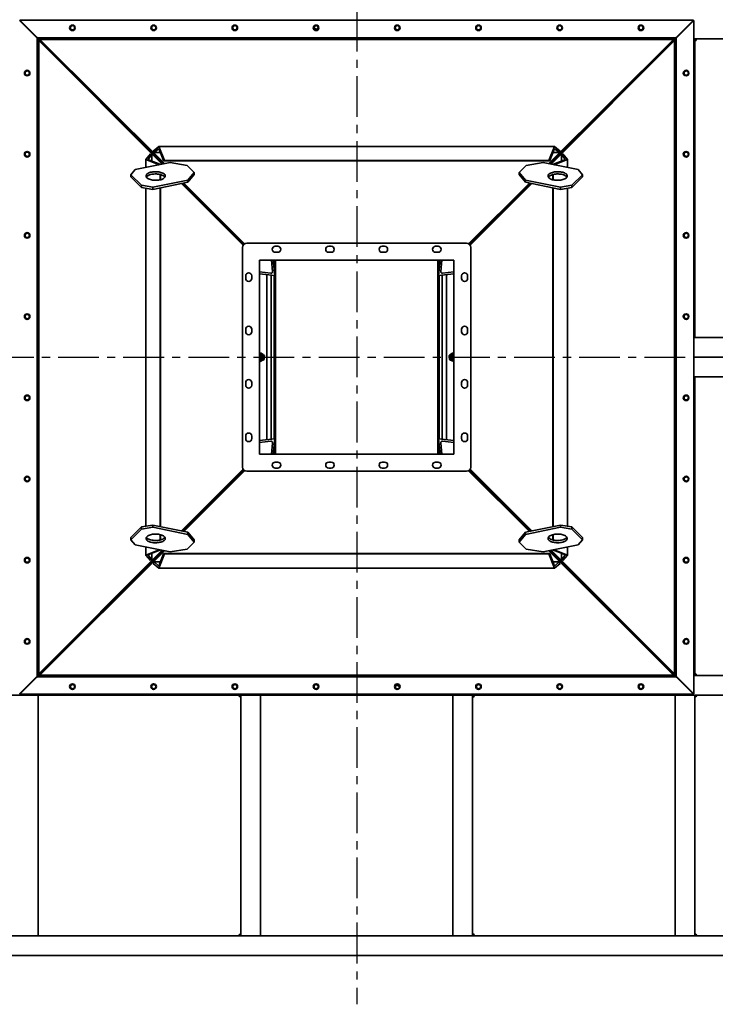
# Model space of a CAD drawing. Units: millimetres. Extents: x -5052 to 65106, y -6048 to 8039.
# Drawn here: x -4027 to -2400, y 3924 to 6229 of the extents above; entities that cross this region are included whole.
import ezdxf

# ---------------------------------------------------------------- set-up
doc = ezdxf.new("R2010")
doc.units = ezdxf.units.MM
doc.linetypes.add('CENTER', pattern=[10.16, 6.35, -1.27, 1.27, -1.27])

msp = doc.modelspace()

# ---------------------------------------------------------------- linework, layer by layer
at = {"color": 1, "linetype": 'CENTER', "ltscale": 15}
for p, q in [((-3238.5, 7011.2), (-3238.5, 3924.5)), ((-4851.5, 5438.8), (-1653.6, 5438.8))]:
    msp.add_line(p, q, dxfattribs=at)
at = {"color": 7, "linetype": 'Continuous', "lineweight": 35}
for p, q in [((-2450.7, 6227.5), (-4026.7, 6227.5)), ((-3991.5, 6190.8), (-4025.8, 6225.1)), ((-3990.7, 6191.5), (-4025, 6225.8)), ((-2486.7, 6191.5), (-2452.4, 6225.8)), ((-2486, 6190.8), (-2451.7, 6225.1)), ((-2450, 4650.8), (-2450, 6226.8)), ((-3986.5, 6185.8), (-3986.5, 4691.8)), ((-2491.7, 6186.5), (-3985.7, 6186.5)), ((-3982.7, 6182), (-3984.8, 6184.1)), ((-3983, 6183.8), (-3984.5, 6183.8)), ((-3984.5, 6183.8), (-3983.5, 6183.8)), ((-3982, 6182.8), (-3984, 6184.8)), ((-3983.5, 6182.8), (-3983.5, 6183.8)), ((-3982.7, 6182.5), (-2494.7, 6182.5)), ((-3982.7, 6179.5), (-3982.7, 6182.5)), ((-3982.7, 6179.5), (-3982.4, 6179.5)), ((-3979.5, 6182.8), (-3982.5, 6182.8)), ((-3982.5, 4694.8), (-3982.5, 6182.8)), ((-3982.4, 4697.8), (-3982.4, 6179.8)), ((-3982.4, 6179.8), (-3693.8, 5890.7)), ((-3979.7, 6179.8), (-3982.4, 6179.8)), ((-3979.7, 6182.5), (-3688.4, 5891.8)), ((-3979.7, 6179.8), (-3979.7, 6182.5)), ((-3979.7, 6182.5), (-2497.7, 6182.5)), ((-3979.7, 6179.8), (-3979.5, 6179.5)), ((-3979.7, 6179.8), (-3979.5, 6179.5)), ((-3979.5, 6182.5), (-3979.5, 6182.8)), ((-3979.5, 6179.5), (-3979.5, 6179.3)), ((-3979.3, 6179.5), (-3979.5, 6179.5)), ((-3979.5, 6179.5), (-3979.5, 6179.5)), ((-3979.5, 6179.5), (-3979.5, 6179.5)), ((-3979.2, 6179.3), (-3691.6, 5891.1)), ((-3979.2, 6179.3), (-3690.7, 5891.3)), ((-2497.7, 6182.5), (-2789, 5891.8)), ((-2498.2, 6179.3), (-2786.8, 5891.3)), ((-2498.2, 6179.3), (-2785.8, 5891.1)), ((-2495, 6179.8), (-2783.6, 5890.7)), ((-2498.2, 6179.5), (-2498, 6179.5)), ((-2495, 6182.8), (-2498, 6182.8)), ((-2498, 6182.5), (-2498, 6182.8)), ((-2497.7, 6179.8), (-2498, 6179.5)), ((-2497.7, 6179.8), (-2498, 6179.5)), ((-2498, 6179.5), (-2498, 6179.3)), ((-2498, 6179.5), (-2498, 6179.5)), ((-2498, 6179.5), (-2498, 6179.5)), ((-2497.7, 6179.8), (-2497.7, 6182.5)), ((-2497.7, 6179.8), (-2495, 6179.8)), ((-2495.5, 6182.8), (-2493.4, 6184.8)), ((-2495, 4694.8), (-2495, 6182.8)), ((-2495, 6179.8), (-2495, 4697.8)), ((-2495, 6179.5), (-2494.7, 6179.5)), ((-2494.7, 6182), (-2492.7, 6184.1)), ((-2494.7, 6179.5), (-2494.7, 6182.5)), ((-2493, 6183.8), (-2494.5, 6183.8)), ((-2493, 6183.8), (-2493.5, 6183.8)), ((-2493.5, 6183.3), (-2493.5, 6183.8)), ((-2491, 4691.8), (-2491, 6185.8)), ((-1884.5, 6183.8), (-2450, 6183.8)), ((-2447.5, 6183.8), (-2450, 6183.8)), ((-2447.5, 5484.8), (-2447.5, 6183.8)), ((-2447.5, 6179.8), (-2445.7, 6179.8)), ((-2444, 6181.5), (-2444, 6183.8)), ((-3701.6, 5932.1), (-3714.7, 5921.2)), ((-3712.6, 5917.9), (-3703.1, 5925.8)), ((-3688.4, 5898.9), (-3701.6, 5932.1)), ((-3701.6, 5932.1), (-2775.9, 5932.1)), ((-3700.1, 5923.3), (-3690.5, 5899.3)), ((-2789, 5898.9), (-2775.9, 5932.1)), ((-2777.4, 5923.3), (-2786.9, 5899.3)), ((-2775.9, 5932.1), (-2762.7, 5921.2)), ((-2764.9, 5917.9), (-2774.4, 5925.8)), ((-3732.1, 5901.6), (-3721.1, 5914.8)), ((-3732.1, 5882.9), (-3732.1, 5901.6)), ((-3700.8, 5889.2), (-3732.1, 5901.6)), ((-3717.9, 5912.6), (-3725.8, 5903.1)), ((-3723.2, 5900.1), (-3699.2, 5890.6)), ((-3721.1, 5914.8), (-3718.9, 5913.9)), ((-3717.8, 5898), (-3717.8, 5912.9)), ((-3714.7, 5921.2), (-3713.9, 5919)), ((-3712.8, 5917.8), (-3697.9, 5917.8)), ((-3689.3, 5898.2), (-3688.4, 5898.9)), ((-3688.4, 5898.9), (-2789, 5898.9)), ((-2788.2, 5898.2), (-2789, 5898.9)), ((-2779.5, 5917.8), (-2764.6, 5917.8)), ((-2754.2, 5900.1), (-2778.2, 5890.6)), ((-2776.6, 5889.2), (-2745.4, 5901.6)), ((-2762.7, 5921.2), (-2763.6, 5919)), ((-2759.7, 5912.9), (-2759.7, 5898)), ((-2759.6, 5912.6), (-2751.7, 5903.1)), ((-2756.3, 5914.8), (-2758.5, 5913.9)), ((-2745.4, 5901.6), (-2756.3, 5914.8)), ((-2745.4, 5901.6), (-2745.4, 5882.9)), ((-3756.9, 5877.8), (-3766.9, 5865.9)), ((-3756.9, 5877.8), (-3674.9, 5894.5)), ((-3689.5, 5898.1), (-2787.9, 5898.1)), ((-3635.2, 5887.8), (-3674.9, 5894.5)), ((-3635.2, 5887.8), (-3618.7, 5871.3)), ((-2858.7, 5871.3), (-2842.3, 5887.8)), ((-2802.6, 5894.5), (-2842.3, 5887.8)), ((-2802.6, 5894.5), (-2720.5, 5877.8)), ((-2710.5, 5865.9), (-2720.5, 5877.8)), ((-3742.2, 5841.3), (-3766.9, 5865.9)), ((-3766.9, 5865.9), (-3766.9, 5860.6)), ((-3742.2, 5835.9), (-3766.9, 5860.6)), ((-3633.7, 5853.5), (-3715.8, 5836.8)), ((-3698.8, 5853.8), (-3698.8, 5866.6)), ((-3698, 5854), (-3698, 5866.4)), ((-3633.7, 5853.5), (-3618.7, 5871.3)), ((-3618.7, 5866), (-3633.7, 5848.1)), ((-3633.7, 5848.1), (-3633.7, 5853.5)), ((-3618.7, 5871.3), (-3618.7, 5866)), ((-2858.7, 5871.3), (-2843.7, 5853.5)), ((-2858.7, 5866), (-2858.7, 5871.3)), ((-2843.7, 5848.1), (-2858.7, 5866)), ((-2761.7, 5836.8), (-2843.7, 5853.5)), ((-2843.7, 5853.5), (-2843.7, 5848.1)), ((-2779.4, 5866.4), (-2779.4, 5854)), ((-2778.6, 5866.6), (-2778.6, 5853.8)), ((-2710.5, 5865.9), (-2735.2, 5841.3)), ((-2710.5, 5860.6), (-2735.2, 5835.9)), ((-2710.5, 5860.6), (-2710.5, 5865.9)), ((-3742.2, 5841.3), (-3715.8, 5836.8)), ((-3742.2, 5835.9), (-3742.2, 5841.3)), ((-3715.8, 5831.4), (-3742.2, 5835.9)), ((-3732.1, 5043.4), (-3732.1, 5834.2)), ((-3633.7, 5848.1), (-3715.8, 5831.4)), ((-3715.8, 5836.8), (-3715.8, 5831.4)), ((-3698.8, 5042.7), (-3698.8, 5834.9)), ((-3698, 5042.5), (-3698, 5835)), ((-3648.4, 5845.1), (-3504.4, 5700.8)), ((-3646.2, 5845.6), (-3503.2, 5702.4)), ((-3645.1, 5845.8), (-3502.3, 5703.3)), ((-3642.9, 5846.3), (-3500.8, 5704.4)), ((-2834.6, 5846.3), (-2976.7, 5704.4)), ((-2832.4, 5845.8), (-2975.1, 5703.3)), ((-2831.3, 5845.6), (-2974.2, 5702.4)), ((-2829, 5845.1), (-2973.1, 5700.8)), ((-2761.7, 5831.4), (-2843.7, 5848.1)), ((-2779.4, 5835), (-2779.4, 5042.5)), ((-2778.6, 5834.9), (-2778.6, 5042.7)), ((-2761.7, 5836.8), (-2735.2, 5841.3)), ((-2761.7, 5831.4), (-2761.7, 5836.8)), ((-2735.2, 5835.9), (-2761.7, 5831.4)), ((-2745.4, 5834.2), (-2745.4, 5043.4)), ((-2735.2, 5841.3), (-2735.2, 5835.9)), ((-3505.7, 5695.8), (-3505.7, 5181.8)), ((-2981.7, 5705.8), (-3495.7, 5705.8)), ((-3429.2, 5698.3), (-3423.2, 5698.3)), ((-3304.2, 5698.3), (-3298.2, 5698.3)), ((-3179.2, 5698.3), (-3173.2, 5698.3)), ((-3054.2, 5698.3), (-3048.2, 5698.3)), ((-2971.7, 5181.8), (-2971.7, 5695.8)), ((-3429.2, 5684.3), (-3423.2, 5684.3)), ((-3304.2, 5684.3), (-3298.2, 5684.3)), ((-3179.2, 5684.3), (-3173.2, 5684.3)), ((-3054.2, 5684.3), (-3048.2, 5684.3)), ((-3011.7, 5665.8), (-3465.7, 5665.8)), ((-3465.7, 5665.8), (-3465.7, 5211.8)), ((-3438.3, 5665.8), (-3435.5, 5639.6)), ((-3430, 5630.1), (-3433.9, 5665.8)), ((-3431.5, 5643.4), (-3431.5, 5665.8)), ((-3428.5, 5211.8), (-3428.5, 5665.8)), ((-3048.5, 5211.8), (-3048.5, 5665.8)), ((-3043.6, 5665.8), (-3047.4, 5630.1)), ((-3045.5, 5648.2), (-3045.5, 5665.8)), ((-3042, 5639.6), (-3039.2, 5665.8)), ((-3011.7, 5211.8), (-3011.7, 5665.8)), ((-3498.2, 5623.3), (-3498.2, 5629.3)), ((-3484.2, 5623.3), (-3484.2, 5629.3)), ((-3439.5, 5635.6), (-3465.7, 5638.4)), ((-3465.7, 5633.9), (-3430, 5630.1)), ((-3448.5, 5632.1), (-3448.5, 5245.5)), ((-3438.5, 5631), (-3438.5, 5246.6)), ((-3431.5, 5247.3), (-3431.5, 5630.3)), ((-3047.4, 5630.1), (-3011.7, 5633.9)), ((-3045.5, 5247.3), (-3045.5, 5630.3)), ((-3038.5, 5246.5), (-3038.5, 5631.1)), ((-3011.7, 5638.4), (-3038, 5635.6)), ((-3028.5, 5245.4), (-3028.5, 5632.1)), ((-2993.2, 5629.3), (-2993.2, 5623.3)), ((-2979.2, 5629.3), (-2979.2, 5623.3)), ((-3498.2, 5498.3), (-3498.2, 5504.3)), ((-3484.2, 5498.3), (-3484.2, 5504.3)), ((-2993.2, 5504.3), (-2993.2, 5498.3)), ((-2979.2, 5504.3), (-2979.2, 5498.3)), ((-2447.5, 5484.8), (-2450, 5482.3)), ((-2447.5, 5484.8), (-1884.5, 5484.8)), ((-1838.5, 5438.8), (-2450, 5438.8)), ((-3464.3, 5429), (-3465.7, 5430)), ((-3011.7, 5429.7), (-3012.7, 5429)), ((-2447.5, 5392.8), (-2450, 5395.3)), ((-2447.5, 5392.8), (-2447.5, 4693.8)), ((-1884.5, 5392.8), (-2447.5, 5392.8)), ((-3498.2, 5373.3), (-3498.2, 5379.3)), ((-3484.2, 5373.3), (-3484.2, 5379.3)), ((-2993.2, 5379.3), (-2993.2, 5373.3)), ((-2979.2, 5379.3), (-2979.2, 5373.3)), ((-3498.2, 5248.3), (-3498.2, 5254.3)), ((-3484.2, 5248.3), (-3484.2, 5254.3)), ((-2993.2, 5254.3), (-2993.2, 5248.3)), ((-2979.2, 5254.3), (-2979.2, 5248.3)), ((-3430, 5247.5), (-3465.7, 5243.6)), ((-3465.7, 5239.2), (-3439.5, 5242)), ((-3435.5, 5238), (-3438.3, 5211.8)), ((-3433.9, 5211.8), (-3430, 5247.5)), ((-3431.5, 5211.8), (-3431.5, 5234.2)), ((-3047.4, 5247.5), (-3043.6, 5211.8)), ((-3011.7, 5243.6), (-3047.4, 5247.5)), ((-3039.2, 5211.8), (-3042, 5238)), ((-3038, 5242), (-3011.7, 5239.2)), ((-3465.7, 5211.8), (-3011.7, 5211.8)), ((-3045.5, 5211.8), (-3045.5, 5229.4)), ((-3423.2, 5193.3), (-3429.2, 5193.3)), ((-3298.2, 5193.3), (-3304.2, 5193.3)), ((-3173.2, 5193.3), (-3179.2, 5193.3)), ((-3048.2, 5193.3), (-3054.2, 5193.3)), ((-3648.4, 5032.4), (-3504.4, 5176.8)), ((-3646.2, 5032), (-3503.2, 5175.2)), ((-3645.1, 5031.8), (-3502.3, 5174.3)), ((-3642.9, 5031.3), (-3500.8, 5173.1)), ((-3495.7, 5171.8), (-2981.7, 5171.8)), ((-3423.2, 5179.3), (-3429.2, 5179.3)), ((-3298.2, 5179.3), (-3304.2, 5179.3)), ((-3173.2, 5179.3), (-3179.2, 5179.3)), ((-3048.2, 5179.3), (-3054.2, 5179.3)), ((-2834.6, 5031.3), (-2976.7, 5173.1)), ((-2832.4, 5031.8), (-2975.1, 5174.3)), ((-2831.3, 5032), (-2974.2, 5175.2)), ((-2829, 5032.4), (-2973.1, 5176.8)), ((-3766.9, 5017), (-3742.2, 5041.6)), ((-3766.9, 5011.6), (-3742.2, 5036.3)), ((-3742.2, 5041.6), (-3715.8, 5046.1)), ((-3742.2, 5036.3), (-3742.2, 5041.6)), ((-3715.8, 5040.8), (-3742.2, 5036.3)), ((-3715.8, 5046.1), (-3715.8, 5040.8)), ((-3715.8, 5046.1), (-3633.7, 5029.5)), ((-3715.8, 5040.8), (-3633.7, 5024.1)), ((-3698.8, 5011), (-3698.8, 5023.7)), ((-3698, 5011.2), (-3698, 5023.6)), ((-3633.7, 5024.1), (-3633.7, 5029.5)), ((-3633.7, 5029.5), (-3618.7, 5011.6)), ((-3618.7, 5006.2), (-3633.7, 5024.1)), ((-2858.7, 5011.6), (-2843.7, 5029.5)), ((-2843.7, 5024.1), (-2858.7, 5006.2)), ((-2843.7, 5029.5), (-2761.7, 5046.1)), ((-2843.7, 5024.1), (-2761.7, 5040.8)), ((-2843.7, 5029.5), (-2843.7, 5024.1)), ((-2779.4, 5023.6), (-2779.4, 5011.2)), ((-2778.6, 5023.7), (-2778.6, 5011)), ((-2761.7, 5040.8), (-2761.7, 5046.1)), ((-2761.7, 5046.1), (-2735.2, 5041.6)), ((-2735.2, 5036.3), (-2761.7, 5040.8)), ((-2735.2, 5041.6), (-2735.2, 5036.3)), ((-2735.2, 5041.6), (-2710.5, 5017)), ((-2735.2, 5036.3), (-2710.5, 5011.6)), ((-3766.9, 5017), (-3766.9, 5011.6)), ((-3766.9, 5011.6), (-3756.9, 4999.7)), ((-3618.7, 5006.2), (-3635.2, 4989.8)), ((-3618.7, 5011.6), (-3618.7, 5006.2)), ((-2858.7, 5006.2), (-2858.7, 5011.6)), ((-2842.3, 4989.8), (-2858.7, 5006.2)), ((-2720.5, 4999.7), (-2710.5, 5011.6)), ((-2710.5, 5011.6), (-2710.5, 5017)), ((-3982.4, 4697.8), (-3693.8, 4986.9)), ((-3979.7, 4695.1), (-3688.4, 4985.8)), ((-3979.2, 4698.3), (-3691.6, 4986.5)), ((-3979.2, 4698.3), (-3690.7, 4986.3)), ((-3674.9, 4983.1), (-3756.9, 4999.7)), ((-3732.1, 4975.9), (-3732.1, 4994.7)), ((-3700.8, 4988.3), (-3732.1, 4975.9)), ((-3723.2, 4977.5), (-3699.2, 4987)), ((-3717.8, 4964.7), (-3717.8, 4979.6)), ((-3688.4, 4978.7), (-3701.6, 4945.4)), ((-3700.1, 4954.3), (-3690.5, 4978.3)), ((-2787.9, 4979.5), (-3689.5, 4979.5)), ((-3689.3, 4979.4), (-3688.4, 4978.7)), ((-2789, 4978.7), (-3688.4, 4978.7)), ((-3674.9, 4983.1), (-3635.2, 4989.8)), ((-2842.3, 4989.8), (-2802.6, 4983.1)), ((-2720.5, 4999.7), (-2802.6, 4983.1)), ((-2497.7, 4695.1), (-2789, 4985.8)), ((-2788.2, 4979.4), (-2789, 4978.7)), ((-2789, 4978.7), (-2775.9, 4945.4)), ((-2777.4, 4954.3), (-2786.9, 4978.3)), ((-2498.2, 4698.3), (-2786.8, 4986.3)), ((-2498.2, 4698.3), (-2785.8, 4986.5)), ((-2495, 4697.8), (-2783.6, 4986.9)), ((-2754.2, 4977.5), (-2778.2, 4987)), ((-2776.6, 4988.3), (-2745.4, 4975.9)), ((-2759.7, 4979.6), (-2759.7, 4964.7)), ((-2745.4, 4994.7), (-2745.4, 4975.9)), ((-3732.1, 4975.9), (-3721.1, 4962.8)), ((-3717.9, 4964.9), (-3725.8, 4974.4)), ((-3721.1, 4962.8), (-3718.9, 4963.7)), ((-3714.7, 4956.4), (-3713.9, 4958.6)), ((-3701.6, 4945.4), (-3714.7, 4956.4)), ((-3697.9, 4959.7), (-3712.8, 4959.7)), ((-3712.6, 4959.7), (-3703.1, 4951.7)), ((-2764.6, 4959.7), (-2779.5, 4959.7)), ((-2775.9, 4945.4), (-2762.7, 4956.4)), ((-2764.9, 4959.7), (-2774.4, 4951.7)), ((-2762.7, 4956.4), (-2763.6, 4958.6)), ((-2759.6, 4964.9), (-2751.7, 4974.4)), ((-2756.3, 4962.8), (-2758.5, 4963.7)), ((-2745.4, 4975.9), (-2756.3, 4962.8)), ((-2775.9, 4945.4), (-3701.6, 4945.4)), ((-3991.5, 4686.8), (-4025.8, 4652.5)), ((-3990.7, 4686), (-4025, 4651.7)), ((-3985.7, 4691), (-2491.7, 4691)), ((-3982.7, 4695.5), (-3984.8, 4693.5)), ((-3984.5, 4693.8), (-3983, 4693.8)), ((-3984.5, 4693.8), (-3983.5, 4693.8)), ((-3982, 4694.8), (-3984, 4692.7)), ((-3983.5, 4694.8), (-3983.5, 4693.8)), ((-3982.7, 4695), (-3982.7, 4698)), ((-3982.7, 4698), (-3982.4, 4698)), ((-3982.7, 4695), (-2494.7, 4695)), ((-3979.5, 4694.8), (-3982.5, 4694.8)), ((-3979.7, 4697.8), (-3982.4, 4697.8)), ((-3979.7, 4697.8), (-3979.5, 4698)), ((-3979.7, 4697.8), (-3979.5, 4698)), ((-3979.7, 4697.8), (-3979.7, 4695.1)), ((-2497.7, 4695.1), (-3979.7, 4695.1)), ((-3979.5, 4698), (-3979.5, 4698.3)), ((-3979.3, 4698), (-3979.5, 4698)), ((-3979.5, 4698), (-3979.5, 4698)), ((-3979.5, 4698), (-3979.5, 4698)), ((-3979.5, 4694.8), (-3979.5, 4695.1)), ((-2498.2, 4698), (-2498, 4698)), ((-2498, 4698), (-2498, 4698.3)), ((-2498, 4698), (-2498, 4698)), ((-2498, 4698), (-2498, 4698)), ((-2497.7, 4697.8), (-2498, 4698)), ((-2497.7, 4697.8), (-2498, 4698)), ((-2498, 4694.8), (-2498, 4695.1)), ((-2495, 4694.8), (-2498, 4694.8)), ((-2497.7, 4697.8), (-2497.7, 4695.1)), ((-2497.7, 4697.8), (-2495, 4697.8)), ((-2495.5, 4694.8), (-2493.4, 4692.7)), ((-2495, 4698), (-2494.7, 4698)), ((-2494.7, 4695), (-2494.7, 4698)), ((-2494.7, 4695.5), (-2492.7, 4693.5)), ((-2494.5, 4693.8), (-2493, 4693.8)), ((-2493.5, 4694.3), (-2493.5, 4693.8)), ((-2493, 4693.8), (-2493.5, 4693.8)), ((-2486.7, 4686), (-2452.4, 4651.7)), ((-2486, 4686.8), (-2451.7, 4652.5)), ((-2450, 4693.8), (-1884.5, 4693.8)), ((-2447.5, 4693.8), (-2450, 4693.8)), ((-2447.5, 4697.8), (-2445.7, 4697.8)), ((-2444, 4696.1), (-2444, 4693.8)), ((-4592.5, 4647.8), (-1884.5, 4647.8)), ((-3983.5, 4647.8), (-4029.5, 4647.8)), ((-4026.7, 4650), (-2450.7, 4650)), ((-3983.5, 4647.8), (-3983.5, 4084.8)), ((-3513.5, 4647.8), (-3513.5, 4646)), ((-3511.8, 4644.3), (-3509.5, 4644.3)), ((-3509.5, 4647.8), (-3509.5, 4084.8)), ((-3463.5, 4647.8), (-3509.5, 4647.8)), ((-3463.5, 4647.8), (-3463.5, 4084.8)), ((-3013.5, 4084.8), (-3013.5, 4647.8)), ((-3013.5, 4647.8), (-2967.5, 4647.8)), ((-2967.5, 4084.8), (-2967.5, 4647.8)), ((-2965.2, 4644.3), (-2967.5, 4644.3)), ((-2963.5, 4647.8), (-2963.5, 4646)), ((-2493.5, 4084.8), (-2493.5, 4647.8)), ((-2493.5, 4647.8), (-2447.5, 4647.8)), ((-2447.5, 4084.8), (-2447.5, 4647.8)), ((-2445.2, 4644.3), (-2447.5, 4644.3)), ((-2443.5, 4647.8), (-2443.5, 4646)), ((-4592.5, 4084.8), (-1884.5, 4084.8)), ((-3983.5, 4084.8), (-4029.5, 4084.8)), ((-3513.5, 4084.8), (-3513.5, 4086.6)), ((-3511.8, 4088.3), (-3509.5, 4088.3)), ((-3463.5, 4084.8), (-3509.5, 4084.8)), ((-3013.5, 4084.8), (-2967.5, 4084.8)), ((-2965.2, 4088.3), (-2967.5, 4088.3)), ((-2963.5, 4084.8), (-2963.5, 4086.6)), ((-2493.5, 4084.8), (-2447.5, 4084.8)), ((-2445.2, 4088.3), (-2447.5, 4088.3)), ((-2443.5, 4084.8), (-2443.5, 4086.6)), ((-4638.5, 4038.8), (-1838.5, 4038.8))]:
    msp.add_line(p, q, dxfattribs=at)
at = {"color": 7, "linetype": 'Continuous', "lineweight": 35, "flags": 128}
for points in [[(-3328.3, 6210.8), (-3328.2, 6212.2), (-3328.4, 6213.3)], [(-3718.2, 5872.1), (-3720.7, 5871.5), (-3723.1, 5870.8), (-3725.1, 5869.9), (-3727, 5869), (-3728.5, 5867.9), (-3729.8, 5866.8), (-3730.7, 5865.6), (-3731.3, 5864.3), (-3731.5, 5863), (-3731.4, 5861.8), (-3730.9, 5860.5), (-3730, 5859.3), (-3728.9, 5858.1), (-3727.4, 5857.1), (-3725.6, 5856.1), (-3723.6, 5855.2), (-3721.4, 5854.4), (-3718.9, 5853.8), (-3716.3, 5853.3), (-3713.6, 5853), (-3710.8, 5852.8), (-3707.9, 5852.8), (-3705.1, 5852.9), (-3702.4, 5853.2), (-3699.7, 5853.6), (-3697.2, 5854.2), (-3694.9, 5855), (-3692.8, 5855.8), (-3691, 5856.8), (-3689.5, 5857.9), (-3688.2, 5859), (-3687.3, 5860.2), (-3686.7, 5861.4), (-3686.5, 5862.7), (-3686.6, 5864), (-3687.1, 5865.2), (-3687.9, 5866.5), (-3689.1, 5867.6), (-3690.6, 5868.7), (-3692.3, 5869.7), (-3694.4, 5870.6), (-3696.6, 5871.3), (-3699.1, 5872), (-3701.7, 5872.5), (-3704.4, 5872.8), (-3707.2, 5873), (-3710, 5873), (-3712.9, 5872.9), (-3715.6, 5872.6), (-3718.2, 5872.1)], [(-3730.7, 5860.2), (-3729.8, 5861.4), (-3728.5, 5862.5), (-3727, 5863.6), (-3725.1, 5864.6), (-3723.1, 5865.4), (-3720.7, 5866.2), (-3718.2, 5866.8), (-3715.6, 5867.2), (-3712.9, 5867.5), (-3710, 5867.6), (-3707.2, 5867.6), (-3704.4, 5867.4), (-3701.7, 5867.1), (-3699.1, 5866.6), (-3696.6, 5866), (-3694.4, 5865.2), (-3692.3, 5864.3), (-3690.6, 5863.3), (-3689.1, 5862.3), (-3687.9, 5861.1), (-3687.3, 5860.2)], [(-2777.7, 5853.6), (-2775.1, 5853.2), (-2772.3, 5852.9), (-2769.5, 5852.8), (-2766.7, 5852.8), (-2763.9, 5853), (-2761.2, 5853.3), (-2758.5, 5853.8), (-2756.1, 5854.4), (-2753.8, 5855.2), (-2751.8, 5856.1), (-2750, 5857.1), (-2748.6, 5858.1), (-2747.4, 5859.3), (-2746.6, 5860.5), (-2746.1, 5861.8), (-2746, 5863), (-2746.2, 5864.3), (-2746.7, 5865.6), (-2747.7, 5866.8), (-2748.9, 5867.9), (-2750.5, 5869), (-2752.3, 5869.9), (-2754.4, 5870.8), (-2756.7, 5871.5), (-2759.2, 5872.1), (-2761.8, 5872.6), (-2764.6, 5872.9), (-2767.4, 5873), (-2770.2, 5873), (-2773, 5872.8), (-2775.7, 5872.5), (-2778.4, 5872), (-2780.8, 5871.3), (-2783.1, 5870.6), (-2785.1, 5869.7), (-2786.9, 5868.7), (-2788.3, 5867.6), (-2789.5, 5866.5), (-2790.3, 5865.2), (-2790.8, 5864), (-2790.9, 5862.7), (-2790.7, 5861.4), (-2790.2, 5860.2), (-2789.2, 5859), (-2788, 5857.9), (-2786.4, 5856.8), (-2784.6, 5855.8), (-2782.5, 5855), (-2780.2, 5854.2), (-2777.7, 5853.6)], [(-2790.2, 5860.2), (-2789.5, 5861.1), (-2788.3, 5862.3), (-2786.9, 5863.3), (-2785.1, 5864.3), (-2783.1, 5865.2), (-2780.8, 5866), (-2778.4, 5866.6), (-2775.7, 5867.1), (-2773, 5867.4), (-2770.2, 5867.6), (-2767.4, 5867.6), (-2764.6, 5867.5), (-2761.8, 5867.2), (-2759.2, 5866.8)], [(-2759.2, 5866.8), (-2756.7, 5866.2), (-2754.4, 5865.4), (-2752.3, 5864.6), (-2750.5, 5863.6), (-2748.9, 5862.5), (-2747.7, 5861.4), (-2746.8, 5860.2)], [(-3699.7, 5023.9), (-3702.4, 5024.4), (-3705.1, 5024.7), (-3707.9, 5024.8), (-3710.8, 5024.8), (-3713.6, 5024.6), (-3716.3, 5024.3), (-3718.9, 5023.8), (-3721.4, 5023.2), (-3723.6, 5022.4), (-3725.6, 5021.5), (-3727.4, 5020.5), (-3728.9, 5019.4), (-3730, 5018.3), (-3730.9, 5017.1), (-3731.4, 5015.8), (-3731.5, 5014.5), (-3731.3, 5013.3), (-3730.7, 5012), (-3729.8, 5010.8), (-3728.5, 5009.7), (-3727, 5008.6), (-3725.1, 5007.6), (-3723.1, 5006.8), (-3720.7, 5006.1), (-3718.2, 5005.5), (-3715.6, 5005), (-3712.9, 5004.7), (-3710, 5004.6), (-3707.2, 5004.6), (-3704.4, 5004.8), (-3701.7, 5005.1), (-3699.1, 5005.6), (-3696.6, 5006.2), (-3694.4, 5007), (-3692.3, 5007.9), (-3690.6, 5008.9), (-3689.1, 5010), (-3687.9, 5011.1), (-3687.1, 5012.3), (-3686.6, 5013.6), (-3686.5, 5014.9), (-3686.7, 5016.1), (-3687.3, 5017.4), (-3688.2, 5018.6), (-3689.5, 5019.7), (-3691, 5020.8), (-3692.8, 5021.8), (-3694.9, 5022.6), (-3697.2, 5023.3), (-3699.7, 5023.9)], [(-2759.2, 5005.5), (-2756.7, 5006.1), (-2754.4, 5006.8), (-2752.3, 5007.6), (-2750.5, 5008.6), (-2748.9, 5009.7), (-2747.7, 5010.8), (-2746.7, 5012), (-2746.2, 5013.3), (-2746, 5014.5), (-2746.1, 5015.8), (-2746.6, 5017.1), (-2747.4, 5018.3), (-2748.6, 5019.4), (-2750, 5020.5), (-2751.8, 5021.5), (-2753.8, 5022.4), (-2756.1, 5023.2), (-2758.5, 5023.8), (-2761.2, 5024.3), (-2763.9, 5024.6), (-2766.7, 5024.8), (-2769.5, 5024.8), (-2772.3, 5024.7), (-2775.1, 5024.4), (-2777.7, 5023.9), (-2780.2, 5023.3), (-2782.5, 5022.6), (-2784.6, 5021.8), (-2786.4, 5020.8), (-2788, 5019.7), (-2789.2, 5018.6), (-2790.2, 5017.4), (-2790.7, 5016.1), (-2790.9, 5014.9), (-2790.8, 5013.6), (-2790.3, 5012.3), (-2789.5, 5011.1), (-2788.3, 5010), (-2786.9, 5008.9), (-2785.1, 5007.9), (-2783.1, 5007), (-2780.8, 5006.2), (-2778.4, 5005.6), (-2775.7, 5005.1), (-2773, 5004.8), (-2770.2, 5004.6), (-2767.4, 5004.6), (-2764.6, 5004.7), (-2761.8, 5005), (-2759.2, 5005.5)], [(-3718.2, 5010.8), (-3720.7, 5011.4), (-3723.1, 5012.1), (-3725.1, 5013), (-3727, 5014), (-3728.5, 5015), (-3729.8, 5016.2), (-3730.7, 5017.4)], [(-3687.3, 5017.4), (-3687.9, 5016.5), (-3689.1, 5015.3), (-3690.6, 5014.2), (-3692.3, 5013.2), (-3694.4, 5012.4), (-3696.6, 5011.6), (-3699.1, 5011), (-3701.7, 5010.5), (-3704.4, 5010.1), (-3707.2, 5010), (-3710, 5009.9), (-3712.9, 5010.1), (-3715.6, 5010.4), (-3718.2, 5010.8)], [(-2746.8, 5017.4), (-2747.7, 5016.2), (-2748.9, 5015), (-2750.5, 5014), (-2752.3, 5013), (-2754.4, 5012.1), (-2756.7, 5011.4), (-2759.2, 5010.8), (-2761.8, 5010.4), (-2764.6, 5010.1), (-2767.4, 5009.9), (-2770.2, 5010), (-2773, 5010.1), (-2775.7, 5010.5), (-2778.4, 5011), (-2780.8, 5011.6), (-2783.1, 5012.4), (-2785.1, 5013.2), (-2786.9, 5014.2), (-2788.3, 5015.3), (-2789.5, 5016.5), (-2790.2, 5017.4)], [(-3138.4, 4664.3), (-3138.2, 4665.4), (-3138.3, 4666.8)]]:
    msp.add_lwpolyline(points, dxfattribs=at)
at = {"color": 7, "linetype": 'Continuous', "lineweight": 35}
for centre, radius in [((-3903.7, 6209.5), 6.5), ((-3903.5, 6209.8), 5.25), ((-3903.5, 6209.8), 5), ((-3713.7, 6209.5), 6.5), ((-3713.5, 6209.8), 5.25), ((-3713.5, 6209.8), 5), ((-3523.7, 6209.5), 6.5), ((-3523.5, 6209.8), 5.25), ((-3523.5, 6209.8), 5), ((-3333.7, 6209.5), 6.5), ((-3143.7, 6209.5), 6.5), ((-3143.5, 6209.8), 5.25), ((-3143.5, 6209.8), 5), ((-2953.7, 6209.5), 6.5), ((-2953.5, 6209.8), 5.25), ((-2953.5, 6209.8), 5), ((-2763.7, 6209.5), 6.5), ((-2763.5, 6209.8), 5.25), ((-2763.5, 6209.8), 5), ((-2573.7, 6209.5), 6.5), ((-2573.5, 6209.8), 5.25), ((-2573.5, 6209.8), 5), ((-4009.5, 6103.8), 6.5), ((-4009.5, 6103.8), 5.25), ((-4009.5, 6103.8), 5), ((-2468, 6103.8), 6.5), ((-2467.5, 6103.8), 5.25), ((-2467.5, 6103.8), 5), ((-4009.5, 5913.8), 6.5), ((-4009.5, 5913.8), 5.25), ((-4009.5, 5913.8), 5), ((-2468, 5913.8), 6.5), ((-2467.5, 5913.8), 5.25), ((-2467.5, 5913.8), 5), ((-4009.5, 5723.8), 6.5), ((-4009.5, 5723.8), 5.25), ((-4009.5, 5723.8), 5), ((-2468, 5723.8), 6.5), ((-2467.5, 5723.8), 5.25), ((-2467.5, 5723.8), 5), ((-4009.5, 5533.8), 6.5), ((-4009.5, 5533.8), 5.25), ((-4009.5, 5533.8), 5), ((-2468, 5533.8), 6.5), ((-2467.5, 5533.8), 5.25), ((-2467.5, 5533.8), 5), ((-4009.5, 5343.8), 6.5), ((-4009.5, 5343.8), 5.25), ((-4009.5, 5343.8), 5), ((-2468, 5343.8), 6.5), ((-2467.5, 5343.8), 5.25), ((-2467.5, 5343.8), 5), ((-4009.5, 5153.8), 6.5), ((-4009.5, 5153.8), 5.25), ((-4009.5, 5153.8), 5), ((-2468, 5153.8), 6.5), ((-2467.5, 5153.8), 5.25), ((-2467.5, 5153.8), 5), ((-4009.5, 4963.8), 6.5), ((-4009.5, 4963.8), 5.25), ((-4009.5, 4963.8), 5), ((-2468, 4963.8), 6.5), ((-2467.5, 4963.8), 5.25), ((-2467.5, 4963.8), 5), ((-4009.5, 4773.8), 6.5), ((-4009.5, 4773.8), 5.25), ((-4009.5, 4773.8), 5), ((-2468, 4773.8), 6.5), ((-2467.5, 4773.8), 5.25), ((-2467.5, 4773.8), 5), ((-3903.7, 4668), 6.5), ((-3903.5, 4667.8), 5.25), ((-3903.5, 4667.8), 5), ((-3713.7, 4668), 6.5), ((-3713.5, 4667.8), 5.25), ((-3713.5, 4667.8), 5), ((-3523.7, 4668), 6.5), ((-3523.5, 4667.8), 5.25), ((-3523.5, 4667.8), 5), ((-3333.7, 4668), 6.5), ((-3333.5, 4667.8), 5.25), ((-3333.5, 4667.8), 5), ((-3143.7, 4668), 6.5), ((-2953.7, 4668), 6.5), ((-2953.5, 4667.8), 5.25), ((-2953.5, 4667.8), 5), ((-2763.7, 4668), 6.5), ((-2763.5, 4667.8), 5.25), ((-2763.5, 4667.8), 5), ((-2573.7, 4668), 6.5), ((-2573.5, 4667.8), 5.25), ((-2573.5, 4667.8), 5)]:
    msp.add_circle(centre, radius, dxfattribs=at)
for centre, radius, start, end in [((-3333.5, 6209.8), 5.8, 25.7455, 154.2545), ((-3333.5, 6211.8), 5.25, 149.9672, 190.9806), ((-3333.5, 6209.8), 5.25, 169.0194, 10.9806), ((-3333.5, 6211.8), 5.8, 205.7455, 275.63), ((-3333.5, 6209.8), 5, 11.537, 168.463), ((-3333.5, 6211.8), 5, 191.537, 275.63), ((-3333.5, 6211.8), 5, 275.63, 348.463), ((-3333.5, 6211.8), 5.8, 275.63, 334.2545), ((-2445.7, 6181.5), 1.7, 270, 0), ((-3495.7, 5695.8), 10, 90, 180), ((-3429.2, 5691.3), 7, 90, 270), ((-3423.2, 5691.3), 7, 270, 90), ((-3304.2, 5691.3), 7, 90, 270), ((-3298.2, 5691.3), 7, 270, 90), ((-3179.2, 5691.3), 7, 90, 270), ((-3173.2, 5691.3), 7, 270, 90), ((-3054.2, 5691.3), 7, 90, 270), ((-3048.2, 5691.3), 7, 270, 90), ((-2981.7, 5695.8), 10, 0, 90), ((-3491.2, 5629.3), 7, 0, 180), ((-3491.2, 5623.3), 7, 180, 0), ((-2986.2, 5629.3), 7, 0, 180), ((-2986.2, 5623.3), 7, 180, 0), ((-3491.2, 5504.3), 7, 0, 180), ((-2986.2, 5504.3), 7, 0, 180), ((-3491.2, 5498.3), 7, 180, 0), ((-2986.2, 5498.3), 7, 180, 0), ((-3463.5, 5438.8), 7.25, 295.2576, 108.1563), ((-3463.5, 5438.8), 5.8, 295.2576, 112.9241), ((-3463.5, 5438.8), 5, 243.1386, 116.8614), ((-3463.5, 5438.8), 3.4, 228.359, 131.641), ((-3013.5, 5438.8), 7.25, 76.1067, 283.8933), ((-3013.5, 5438.8), 5, 69.6248, 180), ((-3013.5, 5438.8), 5, 180, 290.3752), ((-3013.5, 5438.8), 3.4, 59.2023, 180), ((-3013.5, 5438.8), 3.4, 180, 300.7977), ((-3463.5, 5438.8), 5.8, 247.0759, 295.2576), ((-3463.5, 5438.8), 7.25, 251.8437, 295.2576), ((-3491.2, 5379.3), 7, 0, 180), ((-3491.2, 5373.3), 7, 180, 0), ((-2986.2, 5379.3), 7, 0, 180), ((-2986.2, 5373.3), 7, 180, 0), ((-3491.2, 5254.3), 7, 0, 180), ((-2986.2, 5254.3), 7, 0, 180), ((-3491.2, 5248.3), 7, 180, 0), ((-2986.2, 5248.3), 7, 180, 0), ((-3429.2, 5186.3), 7, 90, 270), ((-3423.2, 5186.3), 7, 270, 90), ((-3304.2, 5186.3), 7, 90, 270), ((-3298.2, 5186.3), 7, 270, 90), ((-3179.2, 5186.3), 7, 90, 270), ((-3173.2, 5186.3), 7, 270, 90), ((-3054.2, 5186.3), 7, 90, 270), ((-3048.2, 5186.3), 7, 270, 90), ((-3495.7, 5181.8), 10, 180, 270), ((-2981.7, 5181.8), 10, 270, 0), ((-2445.7, 4696.1), 1.7, 0, 90), ((-3143.5, 4667.8), 5.25, 349.0194, 190.9806), ((-3143.5, 4665.8), 5.8, 95.63, 154.2545), ((-3143.5, 4665.8), 5.25, 169.0194, 210.0328), ((-3143.5, 4667.8), 5.8, 205.7455, 334.2545), ((-3143.5, 4665.8), 5, 95.63, 168.463), ((-3143.5, 4667.8), 5, 191.537, 348.463), ((-3143.5, 4665.8), 5.8, 25.7455, 95.63), ((-3143.5, 4665.8), 5, 11.537, 95.63), ((-3511.8, 4646), 1.7, 180, 270), ((-2965.2, 4646), 1.7, 270, 0), ((-2445.2, 4646), 1.7, 270, 0), ((-3511.8, 4086.6), 1.7, 90, 180), ((-2965.2, 4086.6), 1.7, 0, 90), ((-2445.2, 4086.6), 1.7, 0, 90)]:
    msp.add_arc(centre, radius, start, end, dxfattribs=at)
for points, knots in [([(-4025.8, 6225.1), (-4026, 6225.3), (-4026.5, 6225.8), (-4027, 6226.3), (-4027.3, 6226.6), (-4027.4, 6226.8), (-4027.5, 6226.8), (-4027.5, 6226.8)], [0, 0, 0, 0, 0.31012, 0.616121, 0.758896, 0.886022, 1, 1, 1, 1]), ([(-4025, 6225.8), (-4025.3, 6226.1), (-4025.7, 6226.5), (-4026.3, 6227.1), (-4026.6, 6227.4), (-4026.7, 6227.5), (-4026.7, 6227.5), (-4026.7, 6227.5)], [0, 0, 0, 0, 0.31012, 0.616121, 0.758896, 0.886022, 1, 1, 1, 1]), ([(-2452.4, 6225.8), (-2452.2, 6226.1), (-2451.7, 6226.5), (-2451.2, 6227.1), (-2450.9, 6227.4), (-2450.7, 6227.5), (-2450.7, 6227.5), (-2450.7, 6227.5)], [0, 0, 0, 0, 0.31012, 0.616121, 0.758896, 0.886022, 1, 1, 1, 1]), ([(-2451.7, 6225.1), (-2451.4, 6225.3), (-2451, 6225.8), (-2450.4, 6226.3), (-2450.1, 6226.6), (-2450, 6226.8), (-2450, 6226.8), (-2450, 6226.8)], [0, 0, 0, 0, 0.31012, 0.616121, 0.758896, 0.886022, 1, 1, 1, 1]), ([(-3986.5, 6185.8), (-3986.5, 6185.8), (-3986.6, 6185.9), (-3987.3, 6186.6), (-3988.4, 6187.7), (-3989.8, 6189.1), (-3990.9, 6190.2), (-3991.5, 6190.8)], [0, 0, 0, 0, 0.146754, 0.316126, 0.510248, 0.757793, 1, 1, 1, 1]), ([(-3985.7, 6186.5), (-3985.8, 6186.6), (-3985.8, 6186.7), (-3986.5, 6187.3), (-3987.6, 6188.4), (-3989.1, 6189.9), (-3990.2, 6191), (-3990.7, 6191.5)], [0, 0, 0, 0, 0.146754, 0.316126, 0.510248, 0.757793, 1, 1, 1, 1]), ([(-3984.8, 6184.1), (-3985, 6184.3), (-3985.5, 6184.8), (-3986, 6185.3), (-3986.3, 6185.6), (-3986.4, 6185.8), (-3986.5, 6185.8), (-3986.5, 6185.8)], [0, 0, 0, 0, 0.31012, 0.616121, 0.758896, 0.886022, 1, 1, 1, 1]), ([(-3984, 6184.8), (-3984.3, 6185.1), (-3984.7, 6185.5), (-3985.3, 6186.1), (-3985.6, 6186.4), (-3985.7, 6186.5), (-3985.7, 6186.5), (-3985.7, 6186.5)], [0, 0, 0, 0, 0.31012, 0.616121, 0.758896, 0.886022, 1, 1, 1, 1]), ([(-2493.4, 6184.8), (-2493.2, 6185.1), (-2492.7, 6185.5), (-2492.2, 6186.1), (-2491.9, 6186.4), (-2491.7, 6186.5), (-2491.7, 6186.5), (-2491.7, 6186.5)], [0, 0, 0, 0, 0.31012, 0.616121, 0.758896, 0.886022, 1, 1, 1, 1]), ([(-2492.7, 6184.1), (-2492.4, 6184.3), (-2492, 6184.8), (-2491.4, 6185.3), (-2491.1, 6185.6), (-2491, 6185.8), (-2491, 6185.8), (-2491, 6185.8)], [0, 0, 0, 0, 0.31012, 0.616121, 0.758896, 0.886022, 1, 1, 1, 1]), ([(-2491.7, 6186.5), (-2491.7, 6186.6), (-2491.6, 6186.7), (-2490.9, 6187.3), (-2489.8, 6188.4), (-2488.4, 6189.9), (-2487.3, 6191), (-2486.7, 6191.5)], [0, 0, 0, 0, 0.146754, 0.316126, 0.510248, 0.757793, 1, 1, 1, 1]), ([(-2491, 6185.8), (-2490.9, 6185.8), (-2490.9, 6185.9), (-2490.2, 6186.6), (-2489.1, 6187.7), (-2487.6, 6189.1), (-2486.5, 6190.2), (-2486, 6190.8)], [0, 0, 0, 0, 0.146754, 0.316126, 0.510248, 0.757793, 1, 1, 1, 1]), ([(-3703.1, 5925.8), (-3702.8, 5926), (-3702.3, 5926.2), (-3701.4, 5925.6), (-3700.6, 5924.6), (-3700.2, 5923.7), (-3700.1, 5923.3)], [0, 0, 0, 0, 0.266511, 0.563879, 0.793739, 1, 1, 1, 1]), ([(-2774.4, 5925.8), (-2774.6, 5926), (-2775.1, 5926.2), (-2776, 5925.6), (-2776.8, 5924.6), (-2777.2, 5923.7), (-2777.4, 5923.3)], [0, 0, 0, 0, 0.266511, 0.563879, 0.793739, 1, 1, 1, 1]), ([(-3725.8, 5903.1), (-3725.9, 5902.9), (-3726.1, 5902.4), (-3725.5, 5901.5), (-3724.5, 5900.7), (-3723.6, 5900.3), (-3723.2, 5900.1)], [0, 0, 0, 0, 0.266511, 0.563879, 0.793739, 1, 1, 1, 1]), ([(-3717.9, 5912.6), (-3717.8, 5912.7), (-3717.7, 5913), (-3718, 5913.3), (-3718.4, 5913.7), (-3718.8, 5913.8), (-3718.9, 5913.9)], [0, 0, 0, 0, 0.266511, 0.563879, 0.793739, 1, 1, 1, 1]), ([(-3712.6, 5917.9), (-3712.7, 5917.9), (-3712.9, 5917.8), (-3713.3, 5918), (-3713.6, 5918.5), (-3713.8, 5918.8), (-3713.9, 5919)], [0, 0, 0, 0, 0.266511, 0.563879, 0.793739, 1, 1, 1, 1]), ([(-3689.3, 5898.2), (-3689.4, 5898.1), (-3689.6, 5898), (-3690, 5898.3), (-3690.3, 5898.7), (-3690.5, 5899.1), (-3690.5, 5899.3)], [0, 0, 0, 0, 0.2665113, 0.563879, 0.7937388, 1, 1, 1, 1]), ([(-2788.2, 5898.2), (-2788.1, 5898.1), (-2787.9, 5898), (-2787.5, 5898.3), (-2787.1, 5898.7), (-2787, 5899.1), (-2786.9, 5899.3)], [0, 0, 0, 0, 0.266511, 0.563879, 0.793739, 1, 1, 1, 1]), ([(-2764.9, 5917.9), (-2764.8, 5917.9), (-2764.5, 5917.8), (-2764.2, 5918), (-2763.8, 5918.5), (-2763.7, 5918.8), (-2763.6, 5919)], [0, 0, 0, 0, 0.266511, 0.563879, 0.793739, 1, 1, 1, 1]), ([(-2759.6, 5912.6), (-2759.6, 5912.7), (-2759.7, 5913), (-2759.5, 5913.3), (-2759, 5913.7), (-2758.7, 5913.8), (-2758.5, 5913.9)], [0, 0, 0, 0, 0.266511, 0.563879, 0.793739, 1, 1, 1, 1]), ([(-2751.7, 5903.1), (-2751.6, 5902.9), (-2751.3, 5902.4), (-2751.9, 5901.5), (-2752.9, 5900.7), (-2753.8, 5900.3), (-2754.2, 5900.1)], [0, 0, 0, 0, 0.266511, 0.563879, 0.793739, 1, 1, 1, 1]), ([(-3698.1, 5889.8), (-3698.2, 5889.9), (-3698.3, 5890.1), (-3698.7, 5890.4), (-3699, 5890.5), (-3699.2, 5890.6)], [0, 0, 0, 0, 0.311932, 0.674582, 1, 1, 1, 1]), ([(-2779.3, 5889.8), (-2779.3, 5889.9), (-2779.2, 5890.1), (-2778.8, 5890.4), (-2778.4, 5890.5), (-2778.2, 5890.6)], [0, 0, 0, 0, 0.3119321, 0.6745818, 1, 1, 1, 1]), ([(-3435.5, 5639.6), (-3435.5, 5639.1), (-3435.4, 5638.3), (-3435.9, 5637.1), (-3436.8, 5636.1), (-3438, 5635.5), (-3439, 5635.5), (-3439.5, 5635.6)], [0, 0, 0, 0, 0.184862, 0.372817, 0.560797, 0.781958, 1, 1, 1, 1]), ([(-3038, 5635.6), (-3038.4, 5635.5), (-3039.2, 5635.5), (-3040.4, 5635.9), (-3041.4, 5636.8), (-3042, 5638.1), (-3042, 5639.1), (-3042, 5639.6)], [0, 0, 0, 0, 0.184862, 0.372817, 0.560797, 0.781958, 1, 1, 1, 1]), ([(-3465.7, 5447.1), (-3465.4, 5447.3), (-3464.4, 5447.8), (-3463.4, 5448.2), (-3462.7, 5448.6)], [0, 0, 0, 0, 0.279804, 1, 1, 1, 1]), ([(-3462.7, 5448.6), (-3462, 5448.1), (-3460.7, 5447.2), (-3458.6, 5445.8), (-3456.6, 5444.4), (-3455.2, 5443.4), (-3454.6, 5443)], [0, 0, 0, 0, 0.249726, 0.499061, 0.749659, 1, 1, 1, 1]), ([(-3454.6, 5443), (-3454.7, 5442.2), (-3454.8, 5440.6), (-3455, 5438.1), (-3455.2, 5435.6), (-3455.3, 5434), (-3455.4, 5433.2)], [0, 0, 0, 0, 0.249726, 0.499061, 0.749659, 1, 1, 1, 1]), ([(-3022.3, 5443), (-3021.7, 5443.4), (-3020.4, 5444.4), (-3018.3, 5445.8), (-3016.3, 5447.2), (-3014.9, 5448.1), (-3014.3, 5448.6)], [0, 0, 0, 0, 0.249726, 0.499061, 0.749659, 1, 1, 1, 1]), ([(-3021.5, 5433.2), (-3021.6, 5434), (-3021.7, 5435.6), (-3021.9, 5438.1), (-3022.1, 5440.6), (-3022.3, 5442.2), (-3022.3, 5443)], [0, 0, 0, 0, 0.249726, 0.499061, 0.749659, 1, 1, 1, 1]), ([(-3014.3, 5448.6), (-3013.5, 5448.2), (-3012.7, 5447.8), (-3011.8, 5447.4), (-3011.7, 5447.4)], [0, 0, 0, 0, 0.862527, 1, 1, 1, 1]), ([(-3455.4, 5433.2), (-3456.1, 5432.9), (-3457.6, 5432.2), (-3459.8, 5431.1), (-3462.1, 5430), (-3463.5, 5429.4), (-3464.3, 5429)], [0, 0, 0, 0, 0.249726, 0.499061, 0.749659, 1, 1, 1, 1]), ([(-3439.5, 5242), (-3439.1, 5242), (-3438.3, 5242.1), (-3437.1, 5241.6), (-3436.1, 5240.8), (-3435.5, 5239.5), (-3435.5, 5238.5), (-3435.5, 5238)], [0, 0, 0, 0, 0.184862, 0.372817, 0.560797, 0.781958, 1, 1, 1, 1]), ([(-3042, 5238), (-3042, 5238.4), (-3042, 5239.3), (-3041.6, 5240.4), (-3040.7, 5241.4), (-3039.4, 5242.1), (-3038.4, 5242), (-3038, 5242)], [0, 0, 0, 0, 0.184862, 0.372817, 0.560797, 0.781958, 1, 1, 1, 1]), ([(-3725.8, 4974.4), (-3725.9, 4974.7), (-3726.1, 4975.2), (-3725.5, 4976.1), (-3724.5, 4976.9), (-3723.6, 4977.3), (-3723.2, 4977.5)], [0, 0, 0, 0, 0.2665113, 0.563879, 0.7937388, 1, 1, 1, 1]), ([(-3698.1, 4987.8), (-3698.2, 4987.7), (-3698.3, 4987.5), (-3698.7, 4987.2), (-3699, 4987), (-3699.2, 4987)], [0, 0, 0, 0, 0.3119321, 0.6745818, 1, 1, 1, 1]), ([(-3689.3, 4979.4), (-3689.4, 4979.4), (-3689.6, 4979.5), (-3690, 4979.3), (-3690.3, 4978.9), (-3690.5, 4978.5), (-3690.5, 4978.3)], [0, 0, 0, 0, 0.2665113, 0.563879, 0.7937388, 1, 1, 1, 1]), ([(-2788.2, 4979.4), (-2788.1, 4979.4), (-2787.9, 4979.5), (-2787.5, 4979.3), (-2787.1, 4978.9), (-2787, 4978.5), (-2786.9, 4978.3)], [0, 0, 0, 0, 0.266511, 0.563879, 0.793739, 1, 1, 1, 1]), ([(-2779.3, 4987.8), (-2779.3, 4987.7), (-2779.2, 4987.5), (-2778.8, 4987.2), (-2778.4, 4987), (-2778.2, 4987)], [0, 0, 0, 0, 0.3119321, 0.6745818, 1, 1, 1, 1]), ([(-2751.7, 4974.4), (-2751.6, 4974.7), (-2751.3, 4975.2), (-2751.9, 4976.1), (-2752.9, 4976.9), (-2753.8, 4977.3), (-2754.2, 4977.5)], [0, 0, 0, 0, 0.266511, 0.563879, 0.793739, 1, 1, 1, 1]), ([(-3717.9, 4964.9), (-3717.8, 4964.8), (-3717.7, 4964.6), (-3718, 4964.2), (-3718.4, 4963.9), (-3718.8, 4963.7), (-3718.9, 4963.7)], [0, 0, 0, 0, 0.266511, 0.563879, 0.793739, 1, 1, 1, 1]), ([(-3712.6, 4959.7), (-3712.7, 4959.7), (-3712.9, 4959.8), (-3713.3, 4959.5), (-3713.6, 4959.1), (-3713.8, 4958.7), (-3713.9, 4958.6)], [0, 0, 0, 0, 0.266511, 0.563879, 0.793739, 1, 1, 1, 1]), ([(-3703.1, 4951.7), (-3702.8, 4951.6), (-3702.3, 4951.4), (-3701.4, 4952), (-3700.6, 4953), (-3700.2, 4953.9), (-3700.1, 4954.3)], [0, 0, 0, 0, 0.2665113, 0.563879, 0.7937388, 1, 1, 1, 1]), ([(-2774.4, 4951.7), (-2774.6, 4951.6), (-2775.1, 4951.4), (-2776, 4952), (-2776.8, 4953), (-2777.2, 4953.9), (-2777.4, 4954.3)], [0, 0, 0, 0, 0.266511, 0.563879, 0.793739, 1, 1, 1, 1]), ([(-2764.9, 4959.7), (-2764.8, 4959.7), (-2764.5, 4959.8), (-2764.2, 4959.5), (-2763.8, 4959.1), (-2763.7, 4958.7), (-2763.6, 4958.6)], [0, 0, 0, 0, 0.266511, 0.563879, 0.793739, 1, 1, 1, 1]), ([(-2759.6, 4964.9), (-2759.6, 4964.8), (-2759.7, 4964.6), (-2759.5, 4964.2), (-2759, 4963.9), (-2758.7, 4963.7), (-2758.5, 4963.7)], [0, 0, 0, 0, 0.266511, 0.563879, 0.793739, 1, 1, 1, 1]), ([(-3986.5, 4691.8), (-3986.5, 4691.8), (-3986.6, 4691.7), (-3987.3, 4691), (-3988.4, 4689.9), (-3989.8, 4688.4), (-3990.9, 4687.3), (-3991.5, 4686.8)], [0, 0, 0, 0, 0.146754, 0.316126, 0.510248, 0.757793, 1, 1, 1, 1]), ([(-3985.7, 4691), (-3985.8, 4691), (-3985.8, 4690.9), (-3986.5, 4690.2), (-3987.6, 4689.1), (-3989.1, 4687.7), (-3990.2, 4686.6), (-3990.7, 4686)], [0, 0, 0, 0, 0.146754, 0.316126, 0.510248, 0.757793, 1, 1, 1, 1]), ([(-3984.8, 4693.5), (-3985, 4693.3), (-3985.5, 4692.8), (-3986, 4692.3), (-3986.3, 4692), (-3986.4, 4691.8), (-3986.5, 4691.8), (-3986.5, 4691.8)], [0, 0, 0, 0, 0.31012, 0.616121, 0.758896, 0.886022, 1, 1, 1, 1]), ([(-3984, 4692.7), (-3984.3, 4692.5), (-3984.7, 4692), (-3985.3, 4691.5), (-3985.6, 4691.2), (-3985.7, 4691.1), (-3985.7, 4691.1), (-3985.7, 4691)], [0, 0, 0, 0, 0.31012, 0.616121, 0.758896, 0.886022, 1, 1, 1, 1]), ([(-2493.4, 4692.7), (-2493.2, 4692.5), (-2492.7, 4692), (-2492.2, 4691.5), (-2491.9, 4691.2), (-2491.7, 4691.1), (-2491.7, 4691.1), (-2491.7, 4691)], [0, 0, 0, 0, 0.3101202, 0.6161208, 0.7588957, 0.8860224, 1, 1, 1, 1]), ([(-2492.7, 4693.5), (-2492.4, 4693.3), (-2492, 4692.8), (-2491.4, 4692.3), (-2491.1, 4692), (-2491, 4691.8), (-2491, 4691.8), (-2491, 4691.8)], [0, 0, 0, 0, 0.31012, 0.616121, 0.758896, 0.886022, 1, 1, 1, 1]), ([(-2491.7, 4691), (-2491.7, 4691), (-2491.6, 4690.9), (-2490.9, 4690.2), (-2489.8, 4689.1), (-2488.4, 4687.7), (-2487.3, 4686.6), (-2486.7, 4686)], [0, 0, 0, 0, 0.146754, 0.316126, 0.510248, 0.757793, 1, 1, 1, 1]), ([(-2491, 4691.8), (-2490.9, 4691.8), (-2490.9, 4691.7), (-2490.2, 4691), (-2489.1, 4689.9), (-2487.6, 4688.4), (-2486.5, 4687.3), (-2486, 4686.8)], [0, 0, 0, 0, 0.146754, 0.316126, 0.510248, 0.757793, 1, 1, 1, 1]), ([(-4025.8, 4652.5), (-4026, 4652.3), (-4026.5, 4651.8), (-4027, 4651.3), (-4027.3, 4651), (-4027.4, 4650.8), (-4027.5, 4650.8), (-4027.5, 4650.8)], [0, 0, 0, 0, 0.31012, 0.616121, 0.758896, 0.886022, 1, 1, 1, 1]), ([(-4025, 4651.7), (-4025.3, 4651.5), (-4025.7, 4651), (-4026.3, 4650.5), (-4026.6, 4650.2), (-4026.7, 4650.1), (-4026.7, 4650.1), (-4026.7, 4650)], [0, 0, 0, 0, 0.31012, 0.616121, 0.758896, 0.886022, 1, 1, 1, 1]), ([(-2452.4, 4651.7), (-2452.2, 4651.5), (-2451.7, 4651), (-2451.2, 4650.5), (-2450.9, 4650.2), (-2450.7, 4650.1), (-2450.7, 4650.1), (-2450.7, 4650)], [0, 0, 0, 0, 0.31012, 0.616121, 0.758896, 0.886022, 1, 1, 1, 1]), ([(-2451.7, 4652.5), (-2451.4, 4652.3), (-2451, 4651.8), (-2450.4, 4651.3), (-2450.1, 4651), (-2450, 4650.8), (-2450, 4650.8), (-2450, 4650.8)], [0, 0, 0, 0, 0.31012, 0.616121, 0.758896, 0.886022, 1, 1, 1, 1])]:
    msp.add_open_spline(points, degree=3, knots=knots, dxfattribs=at)
msp.add_open_spline([(-3012.7, 5429), (-3013.4, 5429.4), (-3014.8, 5430), (-3017.1, 5431.1), (-3019.3, 5432.2), (-3020.8, 5432.9), (-3021.5, 5433.2)], degree=3, dxfattribs=at)

doc.saveas('drawing.dxf')
